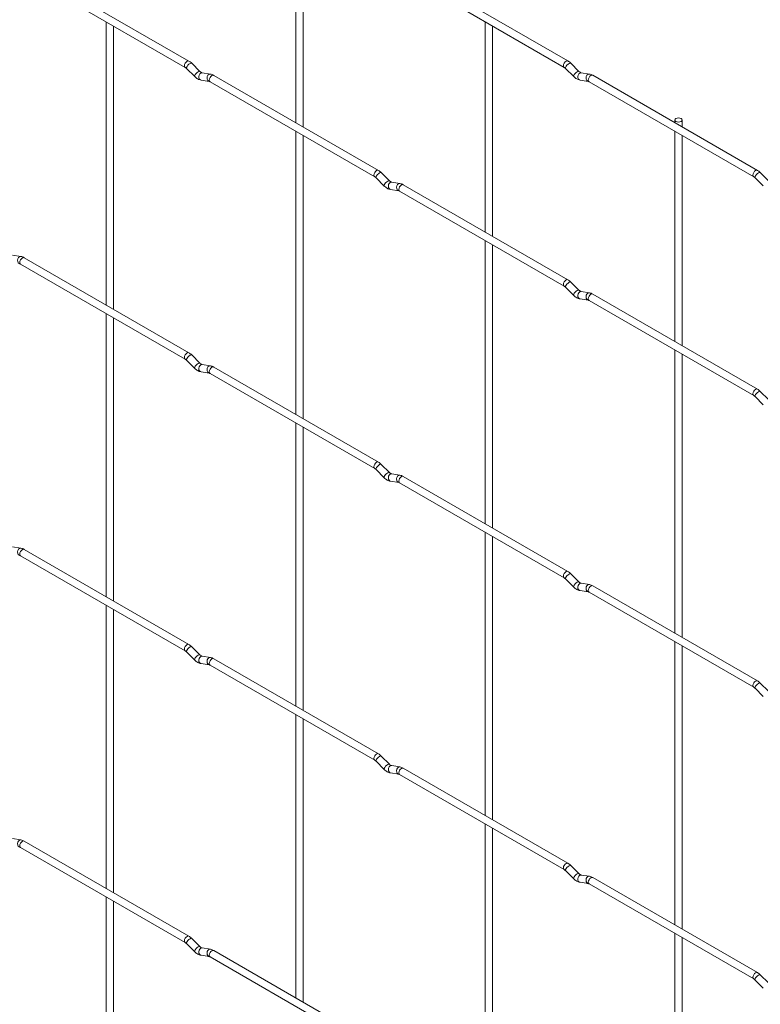
# Paper-space layout 'Layout1' of a CAD drawing. Units: millimetres. Extents: x -885 to 918, y -945 to 741.
# Drawn here: x -154 to 57, y -40 to 240 of the extents above; entities that cross this region are included whole.
import ezdxf

# ---------------------------------------------------------------- set-up
doc = ezdxf.new("R2010")
doc.units = ezdxf.units.MM

psp = doc.layouts.get("Layout1")

# ---------------------------------------------------------------- linework, layer by layer
at = {"color": 7, "linetype": 'Continuous', "lineweight": 15}
for p, q in [((-75.23, 270.36), (-75.23, 210.56)), ((-73.13, 209.35), (-73.13, 269.14)), ((-105.61, 228.1), (-152.42, 255.12)), ((2.15, 228.11), (-44.66, 255.14)), ((-153.47, 253.31), (-106.66, 226.28)), ((-45.71, 253.32), (1.1, 226.29)), ((-129.11, 239.24), (-129.11, 158.7)), ((-127.01, 157.49), (-127.01, 238.03)), ((-21.34, 239.25), (-21.34, 179.46)), ((-19.24, 178.24), (-19.24, 238.04)), ((-102.46, 225.14), (-104.79, 227.46)), ((5.3, 225.15), (2.97, 227.47)), ((-106.27, 225.98), (-103.95, 223.66)), ((-102.46, 225.14), (-102.47, 225.15)), ((-99.51, 224.37), (-101.83, 224.74)), ((-51.73, 197), (-98.54, 224.02)), ((1.49, 225.99), (3.82, 223.67)), ((5.3, 225.15), (5.29, 225.16)), ((8.25, 224.38), (5.93, 224.75)), ((56.03, 197.01), (9.22, 224.03)), ((-102.16, 222.66), (-99.83, 222.3)), ((-99.59, 222.2), (-52.78, 195.18)), ((5.6, 222.67), (7.93, 222.31)), ((8.17, 222.21), (54.98, 195.19)), ((32.54, 211.32), (32.54, 210.57)), ((34.64, 209.36), (34.64, 211.32)), ((-75.23, 208.14), (-75.23, 127.6)), ((32.54, 208.15), (32.54, 148.35)), ((-73.13, 126.39), (-73.13, 206.92)), ((34.64, 147.14), (34.64, 206.93)), ((-48.58, 194.04), (-50.91, 196.36)), ((59.18, 194.05), (56.85, 196.37)), ((-52.39, 194.87), (-50.07, 192.55)), ((-48.58, 194.04), (-48.59, 194.04)), ((-45.63, 193.27), (-47.95, 193.63)), ((55.37, 194.88), (57.7, 192.56)), ((-48.28, 191.56), (-45.95, 191.19)), ((-45.71, 191.1), (1.1, 164.07)), ((2.15, 165.89), (-44.66, 192.91)), ((-21.34, 177.03), (-21.34, 96.49)), ((-19.24, 95.28), (-19.24, 175.82)), ((-153.39, 172.52), (-155.72, 172.88)), ((-105.61, 145.14), (-152.42, 172.16)), ((-153.47, 170.35), (-106.66, 143.32)), ((5.3, 162.93), (2.97, 165.25)), ((1.49, 163.77), (3.82, 161.45)), ((5.3, 162.93), (5.29, 162.94)), ((8.25, 162.16), (5.93, 162.53)), ((5.6, 160.45), (7.93, 160.09)), ((8.17, 159.99), (54.98, 132.97)), ((56.03, 134.79), (9.22, 161.81)), ((-129.11, 156.28), (-129.11, 75.74)), ((-127.01, 74.53), (-127.01, 155.07)), ((32.54, 145.93), (32.54, 65.39)), ((-106.27, 143.02), (-103.95, 140.7)), ((-102.46, 142.18), (-104.79, 144.5)), ((34.64, 64.18), (34.64, 144.71)), ((-102.46, 142.18), (-102.47, 142.19)), ((-99.51, 141.41), (-101.83, 141.78)), ((-51.73, 114.04), (-98.54, 141.06)), ((-102.16, 139.7), (-99.83, 139.34)), ((-99.59, 139.24), (-52.78, 112.22)), ((55.37, 132.66), (57.7, 130.34)), ((59.18, 131.83), (56.85, 134.15)), ((-75.23, 125.17), (-75.23, 44.64)), ((-73.13, 43.43), (-73.13, 123.96)), ((-48.58, 111.08), (-50.91, 113.4)), ((-52.39, 111.91), (-50.07, 109.59)), ((-48.58, 111.08), (-48.59, 111.08)), ((-45.63, 110.31), (-47.95, 110.67)), ((2.15, 82.93), (-44.66, 109.95)), ((-48.28, 108.6), (-45.95, 108.23)), ((-45.71, 108.14), (1.1, 81.11)), ((-21.34, 94.07), (-21.34, 13.53)), ((-19.24, 12.32), (-19.24, 92.86)), ((-153.39, 89.56), (-155.72, 89.92)), ((-153.47, 87.39), (-106.66, 60.36)), ((-105.61, 62.18), (-152.42, 89.2)), ((5.3, 79.97), (2.97, 82.29)), ((1.49, 80.81), (3.82, 78.49)), ((5.3, 79.97), (5.29, 79.98)), ((8.25, 79.2), (5.93, 79.57)), ((56.03, 51.83), (9.22, 78.85)), ((5.6, 77.49), (7.93, 77.13)), ((8.17, 77.03), (54.98, 50.01)), ((-129.11, 73.32), (-129.11, -7.22)), ((-127.01, -8.43), (-127.01, 72.11)), ((32.54, 62.96), (32.54, -17.57)), ((34.64, -18.78), (34.64, 61.75)), ((-106.27, 60.06), (-103.95, 57.73)), ((-102.46, 59.22), (-104.79, 61.54)), ((-102.46, 59.22), (-102.47, 59.23)), ((-99.51, 58.45), (-101.83, 58.82)), ((-102.16, 56.74), (-99.83, 56.38)), ((-99.59, 56.28), (-52.78, 29.26)), ((-51.73, 31.08), (-98.54, 58.1)), ((59.18, 48.87), (56.85, 51.19)), ((55.37, 49.7), (57.7, 47.38)), ((-75.23, 42.21), (-75.23, -38.32)), ((-73.13, -39.53), (-73.13, 41)), ((-52.39, 28.95), (-50.07, 26.63)), ((-48.58, 28.12), (-50.91, 30.44)), ((-48.58, 28.12), (-48.59, 28.12)), ((-48.28, 25.64), (-45.95, 25.27)), ((-45.63, 27.35), (-47.95, 27.71)), ((2.15, -0.03), (-44.66, 26.99)), ((-45.71, 25.17), (1.1, -1.85)), ((-21.34, 11.11), (-21.34, -69.43)), ((-19.24, -70.64), (-19.24, 9.9)), ((-153.39, 6.6), (-155.72, 6.96)), ((-105.61, -20.78), (-152.42, 6.24)), ((-153.47, 4.42), (-106.66, -22.6)), ((1.49, -2.15), (3.82, -4.48)), ((5.3, -2.99), (2.97, -0.67)), ((5.3, -2.99), (5.29, -2.98)), ((5.6, -5.47), (7.93, -5.83)), ((8.25, -3.76), (5.93, -3.39)), ((56.03, -31.13), (9.22, -4.11)), ((8.17, -5.93), (54.98, -32.95)), ((-129.11, -9.64), (-129.11, -90.18)), ((-127.01, -91.39), (-127.01, -10.85)), ((-102.46, -23.74), (-104.79, -21.42)), ((32.54, -20), (32.54, -100.53)), ((34.64, -101.74), (34.64, -21.21)), ((-106.27, -22.9), (-103.95, -25.23)), ((-102.46, -23.74), (-102.47, -23.73)), ((-99.51, -24.51), (-101.83, -24.14)), ((-51.73, -51.88), (-98.54, -24.86)), ((-102.16, -26.22), (-99.83, -26.58)), ((-99.59, -26.68), (-52.78, -53.7)), ((55.37, -33.26), (57.7, -35.58)), ((59.18, -34.09), (56.85, -31.77))]:
    psp.add_line(p, q, dxfattribs=at)
at = {"color": 8, "linetype": 'Continuous', "lineweight": 15, "flags": 128}
for points in [[(-105.61, 228.1), (-105.85, 228.15), (-106.14, 228.05), (-106.42, 227.82), (-106.66, 227.5), (-106.82, 227.12), (-106.88, 226.76), (-106.82, 226.47), (-106.66, 226.28)], [(-104.79, 227.46), (-104.83, 227.49), (-105.01, 227.49), (-105.28, 227.38), (-105.58, 227.16), (-105.88, 226.88), (-106.12, 226.58), (-106.27, 226.29), (-106.31, 226.07), (-106.27, 225.98)], [(2.15, 228.11), (1.91, 228.16), (1.63, 228.06), (1.34, 227.83), (1.1, 227.51), (0.94, 227.13), (0.88, 226.77), (0.94, 226.48), (1.1, 226.29)], [(2.97, 227.47), (2.94, 227.5), (2.75, 227.5), (2.49, 227.39), (2.18, 227.17), (1.89, 226.89), (1.64, 226.59), (1.49, 226.3), (1.45, 226.08), (1.49, 225.99)], [(-102.47, 225.15), (-102.5, 225.17), (-102.69, 225.17), (-102.95, 225.06), (-103.26, 224.84), (-103.55, 224.56), (-103.79, 224.26), (-103.95, 223.97), (-103.99, 223.75), (-103.95, 223.66)], [(-101.83, 224.74), (-101.95, 224.74), (-102.25, 224.65), (-102.52, 224.42), (-102.7, 224.07), (-102.78, 223.67), (-102.74, 223.27), (-102.58, 222.94), (-102.34, 222.72), (-102.16, 222.66)], [(-99.51, 224.37), (-99.62, 224.38), (-99.92, 224.29), (-100.19, 224.05), (-100.38, 223.71), (-100.45, 223.3), (-100.41, 222.91), (-100.26, 222.58), (-100.02, 222.36), (-99.84, 222.3)], [(-98.54, 224.02), (-98.78, 224.07), (-99.07, 223.97), (-99.35, 223.74), (-99.59, 223.41), (-99.75, 223.04), (-99.81, 222.68), (-99.75, 222.39), (-99.59, 222.2), (-99.59, 222.2)], [(5.29, 225.16), (5.26, 225.18), (5.08, 225.18), (4.81, 225.07), (4.51, 224.85), (4.21, 224.57), (3.97, 224.27), (3.81, 223.98), (3.77, 223.76), (3.82, 223.67)], [(5.93, 224.75), (5.82, 224.75), (5.51, 224.66), (5.25, 224.43), (5.06, 224.08), (4.98, 223.68), (5.02, 223.28), (5.18, 222.95), (5.42, 222.73), (5.6, 222.67)], [(8.26, 224.38), (8.14, 224.39), (7.84, 224.3), (7.57, 224.06), (7.39, 223.72), (7.31, 223.32), (7.35, 222.92), (7.5, 222.59), (7.75, 222.37), (7.92, 222.31)], [(9.22, 224.03), (8.98, 224.08), (8.7, 223.98), (8.41, 223.75), (8.17, 223.42), (8.01, 223.05), (7.95, 222.69), (8.01, 222.4), (8.17, 222.21), (8.17, 222.21)], [(-51.73, 197), (-51.97, 197.04), (-52.26, 196.94), (-52.54, 196.72), (-52.78, 196.39), (-52.94, 196.02), (-53, 195.66), (-52.94, 195.36), (-52.78, 195.18)], [(-50.91, 196.36), (-50.95, 196.38), (-51.13, 196.39), (-51.4, 196.27), (-51.7, 196.06), (-52, 195.78), (-52.24, 195.47), (-52.39, 195.19), (-52.43, 194.97), (-52.39, 194.87)], [(56.03, 197.01), (55.79, 197.05), (55.51, 196.95), (55.22, 196.73), (54.98, 196.4), (54.82, 196.03), (54.77, 195.67), (54.82, 195.37), (54.98, 195.19)], [(56.85, 196.37), (56.82, 196.39), (56.63, 196.4), (56.37, 196.28), (56.06, 196.07), (55.77, 195.79), (55.52, 195.48), (55.37, 195.2), (55.33, 194.98), (55.37, 194.88)], [(-48.59, 194.04), (-48.62, 194.06), (-48.81, 194.07), (-49.07, 193.95), (-49.37, 193.74), (-49.67, 193.46), (-49.91, 193.15), (-50.07, 192.87), (-50.11, 192.65), (-50.07, 192.55)], [(-47.95, 193.63), (-48.07, 193.64), (-48.37, 193.55), (-48.63, 193.31), (-48.82, 192.97), (-48.9, 192.56), (-48.86, 192.17), (-48.7, 191.84), (-48.46, 191.62), (-48.28, 191.56)], [(-45.63, 193.27), (-45.74, 193.28), (-46.04, 193.18), (-46.31, 192.95), (-46.49, 192.6), (-46.57, 192.2), (-46.53, 191.8), (-46.38, 191.47), (-46.13, 191.25), (-45.96, 191.2)], [(-44.66, 192.91), (-44.9, 192.96), (-45.18, 192.86), (-45.47, 192.63), (-45.71, 192.31), (-45.87, 191.94), (-45.93, 191.58), (-45.87, 191.28), (-45.71, 191.1), (-45.71, 191.1)], [(-153.39, 172.52), (-153.5, 172.52), (-153.81, 172.43), (-154.07, 172.2), (-154.26, 171.85), (-154.34, 171.45), (-154.29, 171.05), (-154.14, 170.72), (-153.9, 170.5), (-153.73, 170.45)], [(-152.42, 172.16), (-152.66, 172.21), (-152.95, 172.11), (-153.23, 171.88), (-153.47, 171.56), (-153.63, 171.19), (-153.69, 170.83), (-153.63, 170.53), (-153.47, 170.35), (-153.47, 170.35)], [(2.15, 165.89), (1.91, 165.94), (1.63, 165.84), (1.34, 165.61), (1.1, 165.29), (0.94, 164.91), (0.88, 164.55), (0.94, 164.26), (1.1, 164.07)], [(2.97, 165.25), (2.94, 165.28), (2.75, 165.28), (2.49, 165.17), (2.18, 164.95), (1.89, 164.67), (1.64, 164.37), (1.49, 164.08), (1.45, 163.86), (1.49, 163.77)], [(5.29, 162.94), (5.26, 162.96), (5.08, 162.96), (4.81, 162.85), (4.51, 162.63), (4.21, 162.35), (3.97, 162.05), (3.81, 161.76), (3.77, 161.54), (3.82, 161.45)], [(5.93, 162.53), (5.82, 162.53), (5.51, 162.44), (5.25, 162.21), (5.06, 161.86), (4.98, 161.46), (5.02, 161.06), (5.18, 160.73), (5.42, 160.51), (5.6, 160.45)], [(8.26, 162.16), (8.14, 162.17), (7.84, 162.08), (7.57, 161.84), (7.39, 161.5), (7.31, 161.09), (7.35, 160.7), (7.5, 160.37), (7.75, 160.15), (7.92, 160.09)], [(9.22, 161.81), (8.98, 161.86), (8.7, 161.76), (8.41, 161.53), (8.17, 161.2), (8.01, 160.83), (7.95, 160.47), (8.01, 160.18), (8.17, 159.99), (8.17, 159.99)], [(-105.61, 145.14), (-105.85, 145.19), (-106.14, 145.09), (-106.42, 144.86), (-106.66, 144.54), (-106.82, 144.16), (-106.88, 143.8), (-106.82, 143.51), (-106.66, 143.32)], [(-104.79, 144.5), (-104.83, 144.53), (-105.01, 144.53), (-105.28, 144.42), (-105.58, 144.2), (-105.88, 143.92), (-106.12, 143.62), (-106.27, 143.33), (-106.31, 143.11), (-106.27, 143.02)], [(-102.47, 142.19), (-102.5, 142.21), (-102.69, 142.21), (-102.95, 142.1), (-103.26, 141.88), (-103.55, 141.6), (-103.79, 141.29), (-103.95, 141.01), (-103.99, 140.79), (-103.95, 140.7)], [(-101.83, 141.78), (-101.95, 141.78), (-102.25, 141.69), (-102.52, 141.46), (-102.7, 141.11), (-102.78, 140.71), (-102.74, 140.31), (-102.58, 139.98), (-102.34, 139.76), (-102.16, 139.7)], [(-99.51, 141.41), (-99.62, 141.42), (-99.92, 141.33), (-100.19, 141.09), (-100.38, 140.75), (-100.45, 140.34), (-100.41, 139.95), (-100.26, 139.62), (-100.02, 139.4), (-99.84, 139.34)], [(-98.54, 141.06), (-98.78, 141.11), (-99.07, 141.01), (-99.35, 140.78), (-99.59, 140.45), (-99.75, 140.08), (-99.81, 139.72), (-99.75, 139.43), (-99.59, 139.24), (-99.59, 139.24)], [(56.03, 134.79), (55.79, 134.83), (55.51, 134.73), (55.22, 134.51), (54.98, 134.18), (54.82, 133.81), (54.77, 133.45), (54.82, 133.15), (54.98, 132.97)], [(56.85, 134.15), (56.82, 134.17), (56.63, 134.18), (56.37, 134.06), (56.06, 133.85), (55.77, 133.57), (55.52, 133.26), (55.37, 132.98), (55.33, 132.76), (55.37, 132.66)], [(-51.73, 114.04), (-51.97, 114.08), (-52.26, 113.98), (-52.54, 113.75), (-52.78, 113.43), (-52.94, 113.06), (-53, 112.7), (-52.94, 112.4), (-52.78, 112.22)], [(-50.91, 113.4), (-50.95, 113.42), (-51.13, 113.43), (-51.4, 113.31), (-51.7, 113.1), (-52, 112.82), (-52.24, 112.51), (-52.39, 112.23), (-52.43, 112.01), (-52.39, 111.91)], [(-48.59, 111.08), (-48.62, 111.1), (-48.81, 111.11), (-49.07, 110.99), (-49.37, 110.78), (-49.67, 110.5), (-49.91, 110.19), (-50.07, 109.9), (-50.11, 109.69), (-50.07, 109.59)], [(-47.95, 110.67), (-48.07, 110.68), (-48.37, 110.59), (-48.63, 110.35), (-48.82, 110.01), (-48.9, 109.6), (-48.86, 109.21), (-48.7, 108.87), (-48.46, 108.66), (-48.28, 108.6)], [(-45.63, 110.31), (-45.74, 110.31), (-46.04, 110.22), (-46.31, 109.99), (-46.49, 109.64), (-46.57, 109.24), (-46.53, 108.84), (-46.38, 108.51), (-46.13, 108.29), (-45.96, 108.24)], [(-44.66, 109.95), (-44.9, 110), (-45.18, 109.9), (-45.47, 109.67), (-45.71, 109.35), (-45.87, 108.98), (-45.93, 108.62), (-45.87, 108.32), (-45.71, 108.14), (-45.71, 108.14)], [(-153.39, 89.56), (-153.5, 89.56), (-153.81, 89.47), (-154.07, 89.24), (-154.26, 88.89), (-154.34, 88.49), (-154.29, 88.09), (-154.14, 87.76), (-153.9, 87.54), (-153.73, 87.48)], [(-152.42, 89.2), (-152.66, 89.25), (-152.95, 89.15), (-153.23, 88.92), (-153.47, 88.6), (-153.63, 88.23), (-153.69, 87.87), (-153.63, 87.57), (-153.47, 87.39), (-153.47, 87.39)], [(2.15, 82.93), (1.91, 82.98), (1.63, 82.88), (1.34, 82.65), (1.1, 82.32), (0.94, 81.95), (0.88, 81.59), (0.94, 81.3), (1.1, 81.11)], [(2.97, 82.29), (2.94, 82.32), (2.75, 82.32), (2.49, 82.21), (2.18, 81.99), (1.89, 81.71), (1.64, 81.41), (1.49, 81.12), (1.45, 80.9), (1.49, 80.81)], [(5.29, 79.98), (5.26, 80), (5.08, 80), (4.81, 79.89), (4.51, 79.67), (4.21, 79.39), (3.97, 79.08), (3.81, 78.8), (3.77, 78.58), (3.82, 78.49)], [(5.93, 79.57), (5.82, 79.57), (5.51, 79.48), (5.25, 79.25), (5.06, 78.9), (4.98, 78.5), (5.02, 78.1), (5.18, 77.77), (5.42, 77.55), (5.6, 77.49)], [(8.26, 79.2), (8.14, 79.21), (7.84, 79.12), (7.57, 78.88), (7.39, 78.54), (7.31, 78.13), (7.35, 77.74), (7.5, 77.41), (7.75, 77.19), (7.92, 77.13)], [(9.22, 78.85), (8.98, 78.9), (8.7, 78.8), (8.41, 78.57), (8.17, 78.24), (8.01, 77.87), (7.95, 77.51), (8.01, 77.22), (8.17, 77.03), (8.17, 77.03)], [(-105.61, 62.18), (-105.85, 62.23), (-106.14, 62.13), (-106.42, 61.9), (-106.66, 61.57), (-106.82, 61.2), (-106.88, 60.84), (-106.82, 60.55), (-106.66, 60.36)], [(-104.79, 61.54), (-104.83, 61.57), (-105.01, 61.57), (-105.28, 61.46), (-105.58, 61.24), (-105.88, 60.96), (-106.12, 60.65), (-106.27, 60.37), (-106.31, 60.15), (-106.27, 60.06)], [(-102.47, 59.23), (-102.5, 59.25), (-102.69, 59.25), (-102.95, 59.14), (-103.26, 58.92), (-103.55, 58.64), (-103.79, 58.33), (-103.95, 58.05), (-103.99, 57.83), (-103.95, 57.73)], [(-101.83, 58.82), (-101.95, 58.82), (-102.25, 58.73), (-102.52, 58.5), (-102.7, 58.15), (-102.78, 57.75), (-102.74, 57.35), (-102.58, 57.02), (-102.34, 56.8), (-102.16, 56.74)], [(-99.51, 58.45), (-99.62, 58.46), (-99.92, 58.37), (-100.19, 58.13), (-100.38, 57.79), (-100.45, 57.38), (-100.41, 56.99), (-100.26, 56.65), (-100.02, 56.44), (-99.84, 56.38)], [(-98.54, 58.1), (-98.78, 58.15), (-99.07, 58.05), (-99.35, 57.82), (-99.59, 57.49), (-99.75, 57.12), (-99.81, 56.76), (-99.75, 56.47), (-99.59, 56.28), (-99.59, 56.28)], [(56.03, 51.83), (55.79, 51.87), (55.51, 51.77), (55.22, 51.54), (54.98, 51.22), (54.82, 50.85), (54.77, 50.49), (54.82, 50.19), (54.98, 50.01)], [(56.85, 51.19), (56.82, 51.21), (56.63, 51.22), (56.37, 51.1), (56.06, 50.89), (55.77, 50.61), (55.52, 50.3), (55.37, 50.02), (55.33, 49.8), (55.37, 49.7)], [(-51.73, 31.08), (-51.97, 31.12), (-52.26, 31.02), (-52.54, 30.79), (-52.78, 30.47), (-52.94, 30.1), (-53, 29.74), (-52.94, 29.44), (-52.78, 29.26)], [(-50.91, 30.44), (-50.95, 30.46), (-51.13, 30.47), (-51.4, 30.35), (-51.7, 30.14), (-52, 29.86), (-52.24, 29.55), (-52.39, 29.27), (-52.43, 29.05), (-52.39, 28.95)], [(-48.59, 28.12), (-48.62, 28.14), (-48.81, 28.15), (-49.07, 28.03), (-49.37, 27.82), (-49.67, 27.54), (-49.91, 27.23), (-50.07, 26.94), (-50.11, 26.72), (-50.07, 26.63)], [(-47.95, 27.71), (-48.07, 27.72), (-48.37, 27.63), (-48.63, 27.39), (-48.82, 27.04), (-48.9, 26.64), (-48.86, 26.25), (-48.7, 25.91), (-48.46, 25.7), (-48.28, 25.64)], [(-45.63, 27.35), (-45.74, 27.35), (-46.04, 27.26), (-46.31, 27.03), (-46.49, 26.68), (-46.57, 26.28), (-46.53, 25.88), (-46.38, 25.55), (-46.13, 25.33), (-45.96, 25.27)], [(-44.66, 26.99), (-44.9, 27.04), (-45.18, 26.94), (-45.47, 26.71), (-45.71, 26.39), (-45.87, 26.02), (-45.93, 25.66), (-45.87, 25.36), (-45.71, 25.17), (-45.71, 25.17)], [(-153.39, 6.6), (-153.5, 6.6), (-153.81, 6.51), (-154.07, 6.28), (-154.26, 5.93), (-154.34, 5.53), (-154.29, 5.13), (-154.14, 4.8), (-153.9, 4.58), (-153.73, 4.52)], [(-152.42, 6.24), (-152.66, 6.29), (-152.95, 6.19), (-153.23, 5.96), (-153.47, 5.64), (-153.63, 5.27), (-153.69, 4.91), (-153.63, 4.61), (-153.47, 4.42), (-153.47, 4.42)], [(2.15, -0.03), (1.91, 0.02), (1.63, -0.08), (1.34, -0.31), (1.1, -0.64), (0.94, -1.01), (0.88, -1.37), (0.94, -1.66), (1.1, -1.85)], [(2.97, -0.67), (2.94, -0.64), (2.75, -0.64), (2.49, -0.75), (2.18, -0.97), (1.89, -1.25), (1.64, -1.56), (1.49, -1.84), (1.45, -2.06), (1.49, -2.15)], [(5.29, -2.98), (5.26, -2.96), (5.08, -2.96), (4.81, -3.07), (4.51, -3.29), (4.21, -3.57), (3.97, -3.88), (3.81, -4.16), (3.77, -4.38), (3.82, -4.48)], [(5.93, -3.39), (5.82, -3.39), (5.51, -3.48), (5.25, -3.71), (5.06, -4.06), (4.98, -4.46), (5.02, -4.86), (5.18, -5.19), (5.42, -5.41), (5.6, -5.47)], [(8.26, -3.76), (8.14, -3.75), (7.84, -3.84), (7.57, -4.08), (7.39, -4.42), (7.31, -4.83), (7.35, -5.22), (7.5, -5.56), (7.75, -5.77), (7.92, -5.83)], [(9.22, -4.11), (8.98, -4.06), (8.7, -4.16), (8.41, -4.39), (8.17, -4.72), (8.01, -5.09), (7.95, -5.45), (8.01, -5.74), (8.17, -5.93), (8.17, -5.93)], [(-105.61, -20.78), (-105.85, -20.73), (-106.14, -20.83), (-106.42, -21.06), (-106.66, -21.39), (-106.82, -21.76), (-106.88, -22.12), (-106.82, -22.41), (-106.66, -22.6)], [(-104.79, -21.42), (-104.83, -21.39), (-105.01, -21.39), (-105.28, -21.5), (-105.58, -21.72), (-105.88, -22), (-106.12, -22.31), (-106.27, -22.59), (-106.31, -22.81), (-106.27, -22.9)], [(-102.47, -23.73), (-102.5, -23.71), (-102.69, -23.71), (-102.95, -23.82), (-103.26, -24.04), (-103.55, -24.32), (-103.79, -24.63), (-103.95, -24.91), (-103.99, -25.13), (-103.95, -25.23)], [(-101.83, -24.14), (-101.95, -24.14), (-102.25, -24.23), (-102.52, -24.47), (-102.7, -24.81), (-102.78, -25.21), (-102.74, -25.61), (-102.58, -25.94), (-102.34, -26.16), (-102.16, -26.22)], [(-99.51, -24.51), (-99.62, -24.5), (-99.92, -24.59), (-100.19, -24.83), (-100.38, -25.17), (-100.45, -25.58), (-100.41, -25.97), (-100.26, -26.31), (-100.02, -26.52), (-99.84, -26.58)], [(-98.54, -24.86), (-98.78, -24.82), (-99.07, -24.91), (-99.35, -25.14), (-99.59, -25.47), (-99.75, -25.84), (-99.81, -26.2), (-99.75, -26.5), (-99.59, -26.68), (-99.59, -26.68)], [(56.03, -31.13), (55.79, -31.09), (55.51, -31.19), (55.22, -31.42), (54.98, -31.74), (54.82, -32.11), (54.77, -32.47), (54.82, -32.77), (54.98, -32.95)], [(56.85, -31.77), (56.82, -31.75), (56.63, -31.74), (56.37, -31.86), (56.06, -32.07), (55.77, -32.35), (55.52, -32.66), (55.37, -32.95), (55.33, -33.16), (55.37, -33.26)]]:
    psp.add_lwpolyline(points, dxfattribs=at)
at = {"color": 7, "linetype": 'Continuous', "lineweight": 15, "flags": 128}
psp.add_lwpolyline([(32.85, 210.9), (33.19, 210.76), (33.59, 210.72), (33.99, 210.76), (34.33, 210.9), (34.56, 211.09), (34.64, 211.32), (34.56, 211.56), (34.33, 211.75), (33.99, 211.88), (33.59, 211.93), (33.19, 211.88), (32.85, 211.75), (32.62, 211.56), (32.54, 211.32), (32.62, 211.09), (32.85, 210.9)], dxfattribs=at)
at = {"color": 7, "linetype": 'Continuous', "lineweight": 15}
for points, knots in [([(-104.79, 227.46), (-104.93, 227.59), (-105.19, 227.84), (-105.47, 228.02), (-105.61, 228.1)], [0, 0, 0, 0, 0.520989, 1, 1, 1, 1]), ([(2.97, 227.47), (2.84, 227.6), (2.58, 227.85), (2.29, 228.03), (2.15, 228.11)], [0, 0, 0, 0, 0.520989, 1, 1, 1, 1]), ([(-106.66, 226.28), (-106.6, 226.24), (-106.48, 226.17), (-106.34, 226.04), (-106.27, 225.98)], [0, 0, 0, 0, 0.523405, 1, 1, 1, 1]), ([(-101.83, 224.74), (-101.86, 224.74), (-101.93, 224.76), (-102.17, 224.87), (-102.37, 225.05), (-102.46, 225.14)], [0, 0, 0, 0, 0.264459, 0.633255, 1, 1, 1, 1]), ([(-98.54, 224.02), (-98.7, 224.1), (-99.02, 224.27), (-99.35, 224.34), (-99.51, 224.37)], [0, 0, 0, 0, 0.5165404, 1, 1, 1, 1]), ([(1.1, 226.29), (1.17, 226.25), (1.29, 226.18), (1.42, 226.05), (1.49, 225.99)], [0, 0, 0, 0, 0.523405, 1, 1, 1, 1]), ([(5.93, 224.75), (5.9, 224.75), (5.83, 224.77), (5.6, 224.88), (5.4, 225.06), (5.3, 225.15)], [0, 0, 0, 0, 0.264459, 0.633255, 1, 1, 1, 1]), ([(9.22, 224.03), (9.06, 224.11), (8.75, 224.28), (8.42, 224.35), (8.25, 224.38)], [0, 0, 0, 0, 0.5165404, 1, 1, 1, 1]), ([(-103.95, 223.66), (-103.81, 223.53), (-103.42, 223.16), (-102.81, 222.81), (-102.33, 222.7), (-102.16, 222.66)], [0, 0, 0, 0, 0.25335, 0.736639, 1, 1, 1, 1]), ([(-99.83, 222.3), (-99.81, 222.29), (-99.75, 222.28), (-99.64, 222.23), (-99.59, 222.2)], [0, 0, 0, 0, 0.528778, 1, 1, 1, 1]), ([(3.82, 223.67), (3.95, 223.54), (4.35, 223.17), (4.96, 222.82), (5.44, 222.71), (5.6, 222.67)], [0, 0, 0, 0, 0.25335, 0.736639, 1, 1, 1, 1]), ([(7.93, 222.31), (7.96, 222.3), (8.01, 222.29), (8.12, 222.24), (8.17, 222.21)], [0, 0, 0, 0, 0.528778, 1, 1, 1, 1]), ([(-50.91, 196.36), (-51.04, 196.49), (-51.3, 196.73), (-51.59, 196.91), (-51.73, 197)], [0, 0, 0, 0, 0.520989, 1, 1, 1, 1]), ([(56.85, 196.37), (56.72, 196.5), (56.46, 196.74), (56.17, 196.92), (56.03, 197.01)], [0, 0, 0, 0, 0.520989, 1, 1, 1, 1]), ([(-52.78, 195.18), (-52.72, 195.14), (-52.59, 195.06), (-52.46, 194.93), (-52.39, 194.87)], [0, 0, 0, 0, 0.523405, 1, 1, 1, 1]), ([(-47.95, 193.63), (-47.98, 193.64), (-48.05, 193.65), (-48.28, 193.77), (-48.48, 193.95), (-48.58, 194.04)], [0, 0, 0, 0, 0.2644593, 0.6332549, 1, 1, 1, 1]), ([(-44.66, 192.91), (-44.82, 193), (-45.13, 193.16), (-45.47, 193.23), (-45.63, 193.27)], [0, 0, 0, 0, 0.5165404, 1, 1, 1, 1]), ([(54.98, 195.19), (55.05, 195.15), (55.17, 195.07), (55.31, 194.94), (55.37, 194.88)], [0, 0, 0, 0, 0.523405, 1, 1, 1, 1]), ([(-50.07, 192.55), (-49.93, 192.43), (-49.53, 192.06), (-48.93, 191.7), (-48.45, 191.6), (-48.28, 191.56)], [0, 0, 0, 0, 0.25335, 0.736639, 1, 1, 1, 1]), ([(-45.95, 191.19), (-45.92, 191.19), (-45.87, 191.18), (-45.76, 191.12), (-45.71, 191.1)], [0, 0, 0, 0, 0.528778, 1, 1, 1, 1]), ([(-152.42, 172.16), (-152.58, 172.25), (-152.9, 172.41), (-153.23, 172.48), (-153.39, 172.52)], [0, 0, 0, 0, 0.51654, 1, 1, 1, 1]), ([(-153.71, 170.44), (-153.69, 170.44), (-153.63, 170.43), (-153.52, 170.37), (-153.47, 170.35)], [0, 0, 0, 0, 0.528778, 1, 1, 1, 1]), ([(2.97, 165.25), (2.84, 165.38), (2.58, 165.63), (2.29, 165.81), (2.15, 165.89)], [0, 0, 0, 0, 0.520989, 1, 1, 1, 1]), ([(1.1, 164.07), (1.17, 164.03), (1.29, 163.96), (1.42, 163.83), (1.49, 163.77)], [0, 0, 0, 0, 0.523405, 1, 1, 1, 1]), ([(5.93, 162.53), (5.9, 162.53), (5.83, 162.55), (5.6, 162.66), (5.4, 162.84), (5.3, 162.93)], [0, 0, 0, 0, 0.264459, 0.633255, 1, 1, 1, 1]), ([(3.82, 161.45), (3.95, 161.32), (4.35, 160.95), (4.96, 160.6), (5.44, 160.49), (5.6, 160.45)], [0, 0, 0, 0, 0.25335, 0.736639, 1, 1, 1, 1]), ([(7.93, 160.09), (7.96, 160.08), (8.01, 160.07), (8.12, 160.02), (8.17, 159.99)], [0, 0, 0, 0, 0.528778, 1, 1, 1, 1]), ([(9.22, 161.81), (9.06, 161.89), (8.75, 162.06), (8.42, 162.13), (8.25, 162.16)], [0, 0, 0, 0, 0.5165404, 1, 1, 1, 1]), ([(-106.66, 143.32), (-106.6, 143.28), (-106.48, 143.21), (-106.34, 143.08), (-106.27, 143.02)], [0, 0, 0, 0, 0.523405, 1, 1, 1, 1]), ([(-104.79, 144.5), (-104.93, 144.63), (-105.19, 144.88), (-105.47, 145.06), (-105.61, 145.14)], [0, 0, 0, 0, 0.520989, 1, 1, 1, 1]), ([(-103.95, 140.7), (-103.81, 140.57), (-103.42, 140.2), (-102.81, 139.85), (-102.33, 139.74), (-102.16, 139.7)], [0, 0, 0, 0, 0.25335, 0.736639, 1, 1, 1, 1]), ([(-101.83, 141.78), (-101.86, 141.78), (-101.93, 141.8), (-102.17, 141.91), (-102.37, 142.09), (-102.46, 142.18)], [0, 0, 0, 0, 0.2644593, 0.6332549, 1, 1, 1, 1]), ([(-98.54, 141.06), (-98.7, 141.14), (-99.02, 141.31), (-99.35, 141.38), (-99.51, 141.41)], [0, 0, 0, 0, 0.51654, 1, 1, 1, 1]), ([(-99.83, 139.34), (-99.81, 139.33), (-99.75, 139.32), (-99.64, 139.27), (-99.59, 139.24)], [0, 0, 0, 0, 0.528778, 1, 1, 1, 1]), ([(56.85, 134.15), (56.72, 134.28), (56.46, 134.52), (56.17, 134.7), (56.03, 134.79)], [0, 0, 0, 0, 0.520989, 1, 1, 1, 1]), ([(54.98, 132.97), (55.05, 132.93), (55.17, 132.85), (55.31, 132.72), (55.37, 132.66)], [0, 0, 0, 0, 0.523405, 1, 1, 1, 1]), ([(-52.78, 112.22), (-52.72, 112.18), (-52.59, 112.1), (-52.46, 111.97), (-52.39, 111.91)], [0, 0, 0, 0, 0.523405, 1, 1, 1, 1]), ([(-50.91, 113.4), (-51.04, 113.53), (-51.3, 113.77), (-51.59, 113.95), (-51.73, 114.04)], [0, 0, 0, 0, 0.520989, 1, 1, 1, 1]), ([(-50.07, 109.59), (-49.93, 109.46), (-49.53, 109.1), (-48.93, 108.74), (-48.45, 108.64), (-48.28, 108.6)], [0, 0, 0, 0, 0.25335, 0.736639, 1, 1, 1, 1]), ([(-47.95, 110.67), (-47.98, 110.68), (-48.05, 110.69), (-48.28, 110.81), (-48.48, 110.99), (-48.58, 111.08)], [0, 0, 0, 0, 0.264459, 0.633255, 1, 1, 1, 1]), ([(-44.66, 109.95), (-44.82, 110.04), (-45.13, 110.2), (-45.47, 110.27), (-45.63, 110.31)], [0, 0, 0, 0, 0.51654, 1, 1, 1, 1]), ([(-45.95, 108.23), (-45.92, 108.23), (-45.87, 108.22), (-45.76, 108.16), (-45.71, 108.14)], [0, 0, 0, 0, 0.528778, 1, 1, 1, 1]), ([(-153.71, 87.48), (-153.69, 87.48), (-153.63, 87.47), (-153.52, 87.41), (-153.47, 87.39)], [0, 0, 0, 0, 0.528778, 1, 1, 1, 1]), ([(-152.42, 89.2), (-152.58, 89.29), (-152.9, 89.45), (-153.23, 89.52), (-153.39, 89.56)], [0, 0, 0, 0, 0.51654, 1, 1, 1, 1]), ([(2.97, 82.29), (2.84, 82.42), (2.58, 82.66), (2.29, 82.84), (2.15, 82.93)], [0, 0, 0, 0, 0.520989, 1, 1, 1, 1]), ([(1.1, 81.11), (1.17, 81.07), (1.29, 81), (1.42, 80.87), (1.49, 80.81)], [0, 0, 0, 0, 0.523405, 1, 1, 1, 1]), ([(3.82, 78.49), (3.95, 78.36), (4.35, 77.99), (4.96, 77.64), (5.44, 77.53), (5.6, 77.49)], [0, 0, 0, 0, 0.25335, 0.736639, 1, 1, 1, 1]), ([(5.93, 79.57), (5.9, 79.57), (5.83, 79.59), (5.6, 79.7), (5.4, 79.88), (5.3, 79.97)], [0, 0, 0, 0, 0.264459, 0.633255, 1, 1, 1, 1]), ([(9.22, 78.85), (9.06, 78.93), (8.75, 79.1), (8.42, 79.17), (8.25, 79.2)], [0, 0, 0, 0, 0.51654, 1, 1, 1, 1]), ([(7.93, 77.13), (7.96, 77.12), (8.01, 77.11), (8.12, 77.06), (8.17, 77.03)], [0, 0, 0, 0, 0.528778, 1, 1, 1, 1]), ([(-104.79, 61.54), (-104.93, 61.67), (-105.19, 61.91), (-105.47, 62.09), (-105.61, 62.18)], [0, 0, 0, 0, 0.5209891, 1, 1, 1, 1]), ([(-106.66, 60.36), (-106.6, 60.32), (-106.48, 60.25), (-106.34, 60.12), (-106.27, 60.06)], [0, 0, 0, 0, 0.523405, 1, 1, 1, 1]), ([(-101.83, 58.82), (-101.86, 58.82), (-101.93, 58.84), (-102.17, 58.95), (-102.37, 59.13), (-102.46, 59.22)], [0, 0, 0, 0, 0.264459, 0.633255, 1, 1, 1, 1]), ([(-103.95, 57.73), (-103.81, 57.61), (-103.42, 57.24), (-102.81, 56.89), (-102.33, 56.78), (-102.16, 56.74)], [0, 0, 0, 0, 0.25335, 0.736639, 1, 1, 1, 1]), ([(-99.83, 56.38), (-99.81, 56.37), (-99.75, 56.36), (-99.64, 56.31), (-99.59, 56.28)], [0, 0, 0, 0, 0.528778, 1, 1, 1, 1]), ([(-98.54, 58.1), (-98.7, 58.18), (-99.02, 58.35), (-99.35, 58.42), (-99.51, 58.45)], [0, 0, 0, 0, 0.51654, 1, 1, 1, 1]), ([(56.85, 51.19), (56.72, 51.31), (56.46, 51.56), (56.17, 51.74), (56.03, 51.83)], [0, 0, 0, 0, 0.520989, 1, 1, 1, 1]), ([(54.98, 50.01), (55.05, 49.97), (55.17, 49.89), (55.31, 49.76), (55.37, 49.7)], [0, 0, 0, 0, 0.523405, 1, 1, 1, 1]), ([(-50.91, 30.44), (-51.04, 30.56), (-51.3, 30.81), (-51.59, 30.99), (-51.73, 31.08)], [0, 0, 0, 0, 0.520989, 1, 1, 1, 1]), ([(-52.78, 29.26), (-52.72, 29.22), (-52.59, 29.14), (-52.46, 29.01), (-52.39, 28.95)], [0, 0, 0, 0, 0.523405, 1, 1, 1, 1]), ([(-47.95, 27.71), (-47.98, 27.72), (-48.05, 27.73), (-48.28, 27.85), (-48.48, 28.03), (-48.58, 28.12)], [0, 0, 0, 0, 0.264459, 0.633255, 1, 1, 1, 1]), ([(-50.07, 26.63), (-49.93, 26.5), (-49.53, 26.14), (-48.93, 25.78), (-48.45, 25.68), (-48.28, 25.64)], [0, 0, 0, 0, 0.25335, 0.736639, 1, 1, 1, 1]), ([(-45.95, 25.27), (-45.92, 25.27), (-45.87, 25.26), (-45.76, 25.2), (-45.71, 25.17)], [0, 0, 0, 0, 0.528778, 1, 1, 1, 1]), ([(-44.66, 26.99), (-44.82, 27.08), (-45.13, 27.24), (-45.47, 27.31), (-45.63, 27.35)], [0, 0, 0, 0, 0.51654, 1, 1, 1, 1]), ([(-152.42, 6.24), (-152.58, 6.33), (-152.9, 6.49), (-153.23, 6.56), (-153.39, 6.6)], [0, 0, 0, 0, 0.51654, 1, 1, 1, 1]), ([(-153.71, 4.52), (-153.69, 4.52), (-153.63, 4.51), (-153.52, 4.45), (-153.47, 4.42)], [0, 0, 0, 0, 0.528778, 1, 1, 1, 1]), ([(1.1, -1.85), (1.17, -1.89), (1.29, -1.97), (1.42, -2.09), (1.49, -2.15)], [0, 0, 0, 0, 0.523405, 1, 1, 1, 1]), ([(2.97, -0.67), (2.84, -0.54), (2.58, -0.3), (2.29, -0.12), (2.15, -0.03)], [0, 0, 0, 0, 0.520989, 1, 1, 1, 1]), ([(3.82, -4.48), (3.95, -4.6), (4.35, -4.97), (4.96, -5.32), (5.44, -5.43), (5.6, -5.47)], [0, 0, 0, 0, 0.25335, 0.736639, 1, 1, 1, 1]), ([(5.93, -3.39), (5.9, -3.39), (5.83, -3.37), (5.6, -3.26), (5.4, -3.08), (5.3, -2.99)], [0, 0, 0, 0, 0.2644593, 0.6332549, 1, 1, 1, 1]), ([(9.22, -4.11), (9.06, -4.03), (8.75, -3.86), (8.42, -3.79), (8.25, -3.76)], [0, 0, 0, 0, 0.51654, 1, 1, 1, 1]), ([(7.93, -5.83), (7.96, -5.84), (8.01, -5.85), (8.12, -5.9), (8.17, -5.93)], [0, 0, 0, 0, 0.5287782, 1, 1, 1, 1]), ([(-104.79, -21.42), (-104.93, -21.29), (-105.19, -21.05), (-105.47, -20.87), (-105.61, -20.78)], [0, 0, 0, 0, 0.520989, 1, 1, 1, 1]), ([(-106.66, -22.6), (-106.6, -22.64), (-106.48, -22.72), (-106.34, -22.84), (-106.27, -22.9)], [0, 0, 0, 0, 0.523405, 1, 1, 1, 1]), ([(-101.83, -24.14), (-101.86, -24.14), (-101.93, -24.12), (-102.17, -24.01), (-102.37, -23.83), (-102.46, -23.74)], [0, 0, 0, 0, 0.2644593, 0.6332549, 1, 1, 1, 1]), ([(-98.54, -24.86), (-98.7, -24.78), (-99.02, -24.61), (-99.35, -24.54), (-99.51, -24.51)], [0, 0, 0, 0, 0.51654, 1, 1, 1, 1]), ([(-103.95, -25.23), (-103.81, -25.35), (-103.42, -25.72), (-102.81, -26.07), (-102.33, -26.18), (-102.16, -26.22)], [0, 0, 0, 0, 0.25335, 0.736639, 1, 1, 1, 1]), ([(-99.83, -26.58), (-99.81, -26.59), (-99.75, -26.6), (-99.64, -26.65), (-99.59, -26.68)], [0, 0, 0, 0, 0.528778, 1, 1, 1, 1]), ([(54.98, -32.95), (55.05, -32.99), (55.17, -33.07), (55.31, -33.2), (55.37, -33.26)], [0, 0, 0, 0, 0.523405, 1, 1, 1, 1]), ([(56.85, -31.77), (56.72, -31.65), (56.46, -31.4), (56.17, -31.22), (56.03, -31.13)], [0, 0, 0, 0, 0.520989, 1, 1, 1, 1])]:
    psp.add_open_spline(points, degree=3, knots=knots, dxfattribs=at)

doc.saveas('drawing.dxf')
